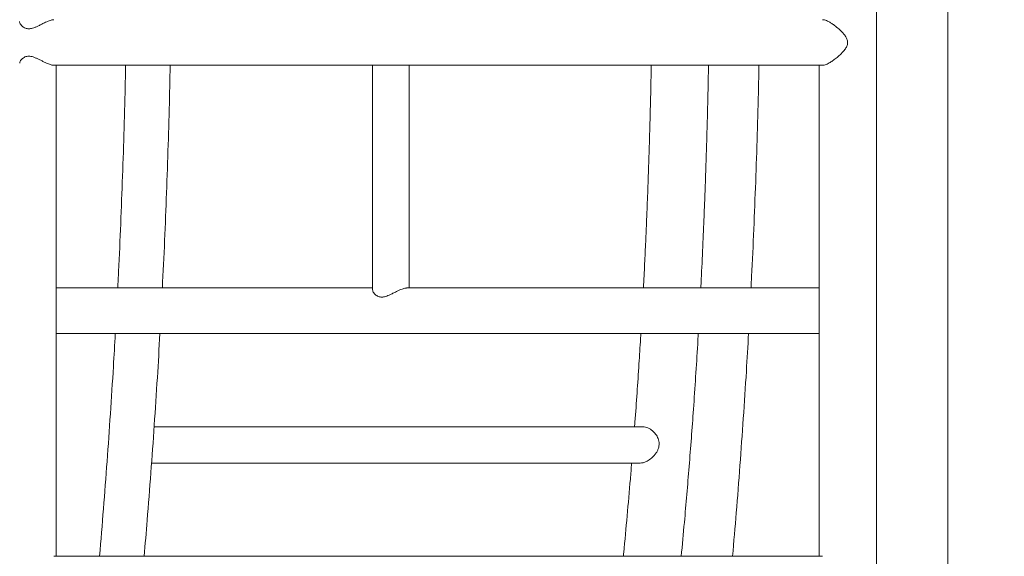
# Model space of a CAD drawing. Extents: x 0 to 98837, y -4005 to 54954.
# Drawn here: x 5190 to 5923, y 9705 to 10105 of the extents above; entities that cross this region are included whole.
import ezdxf

# ---------------------------------------------------------------- set-up
doc = ezdxf.new("R2010")
doc.units = 0
doc.header["$LTSCALE"] = 100
doc.header["$MEASUREMENT"] = 0
doc.linetypes.add('DIMENSION', pattern=[2e-15, 1e-15, 1e-15])
doc.layers.get('0').update_dxf_attribs({"linetype": 'CONTINUOUS'})
doc.layers.get('DEFPOINTS').update_dxf_attribs({"linetype": 'CONTINUOUS'})
doc.layers.add('SUNPO_0', color=7, linetype='CONTINUOUS')
doc.styles.add('STD', font='TXT', dxfattribs={"bigfont": 'BIGFONT'})
doc.dimstyles.new('ASKSTANDARD', dxfattribs={"dimscale": 20, "dimtxt": 2, "dimasz": 1.5, "dimexe": 1, "dimexo": 1, "dimgap": 1, "dimtad": 0, "dimdec": 1, "dimdsep": 46, "dimtxsty": 'STD', "dimcen": 0, "dimclrd": 3, "dimclre": 3, "dimclrt": 3, "dimadec": 0, "dimazin": 0, "dimtfac": 0.7, "dimtdec": 1, "dimtix": 1, "dimtmove": 0, "dimatfit": 3, "dimfxl": 0, "dimtvp": 1, "dimtolj": 1, "dimtzin": 0, "dimarcsym": 0})

# ---------------------------------------------------------------- blocks, each defined once
blk = doc.blocks.new('*D238')
at = {"layer": 'DEFPOINTS', "color": 0, "linetype": 'DIMENSION'}
for p in [(4788.95, 10961.39), (7495.98, 10961.39), (7330.56, 9168.19)]:
    blk.add_point(p, dxfattribs=at)
at = {"layer": 'SUNPO_0', "color": 3, "linetype": 'DIMENSION', "lineweight": -2}
for p, q in [((4888.95, 10961.39), (7595.98, 10961.39)), ((7495.98, 9318.19), (7495.98, 10811.39)), ((7430.56, 9168.19), (7595.98, 9168.19))]:
    blk.add_line(p, q, dxfattribs=at)
at = {"layer": 'SUNPO_0', "color": 3, "linetype": 'DIMENSION'}
for points in [[(7470.98, 10811.39), (7520.98, 10811.39), (7495.98, 10961.39)], [(7470.98, 9318.19), (7520.98, 9318.19), (7495.98, 9168.19)]]:
    blk.add_solid(points, dxfattribs=at)
at = {"layer": 'SUNPO_0', "color": 3, "linetype": 'DIMENSION', "insert": (7295.98, 10064.79), "char_height": 200, "attachment_point": 5, "rotation": 90, "style": 'STD'}
blk.add_mtext('\\A1;H=1800', dxfattribs=at)
blk = doc.blocks.new('_None')

msp = doc.modelspace()

# ---------------------------------------------------------------- linework, layer by layer
at = {"color": 7, "linetype": 'Continuous', "lineweight": 0}
for p, q in [((5881.34, 11639.64), (5881.34, 9168.19)), ((5217.01, 9705.19), (5217.01, 10071.19)), ((5452.83, 10071.19), (5452.83, 9903.79)), ((5480.03, 9905.19), (5480.03, 10071.19)), ((5785.55, 10071.19), (5785.55, 9705.19)), ((5654.19, 9801.79), (5290.04, 9801.79)), ((5288.1, 9774.59), (5652.08, 9774.59))]:
    msp.add_line(p, q, dxfattribs=at)
for points, knots in [([(5828.25, 9328.84), (5828.25, 9332.39), (5828.25, 9339.97), (5828.25, 9351.21), (5828.25, 9361.97), (5828.25, 9371.41), (5828.25, 9379.68), (5828.25, 9387.31), (5828.25, 9394.65), (5828.25, 9406.7), (5828.25, 9423.37), (5828.25, 9444.44), (5828.25, 9464.24), (5828.25, 9482.78), (5828.25, 9500.48), (5828.25, 9518.5), (5828.25, 9537.23), (5828.25, 9556.7), (5828.25, 9582.35), (5828.25, 9613.73), (5828.25, 9650.36), (5828.25, 9686.37), (5828.25, 9721.9), (5828.25, 9757.21), (5828.25, 9904.29), (5828.25, 10039.62), (5828.25, 10163.19)], [0, 0, 0, 0, 0.0127452, 0.027277, 0.040387, 0.0514457, 0.0612406, 0.0701022, 0.0788838, 0.0876285, 0.113435, 0.1388113, 0.1633938, 0.1846485, 0.2054677, 0.2270137, 0.24946, 0.2728047, 0.2970461, 0.3416674, 0.3856261, 0.4287522, 0.4711392, 0.513411, 0.5556829, 1, 1, 1, 1]), ([(5196.61, 10098.39), (5195.75, 10098.49), (5194.31, 10098.65), (5192.77, 10099.5), (5191.56, 10100.44), (5190.55, 10101.61), (5189.99, 10102.74), (5189.76, 10103.47), (5189.82, 10103.72), (5189.82, 10103.74)], [0, 0, 0, 0, 0.202256, 0.337335, 0.476143, 0.657901, 0.844905, 0.991572, 1, 1, 1, 1]), ([(5196.61, 10098.39), (5197.54, 10098.49), (5199.09, 10098.65), (5201.35, 10099.5), (5203.46, 10100.44), (5205.78, 10101.61), (5208.07, 10102.76), (5210.14, 10103.73), (5212.32, 10104.63), (5214.12, 10105.15), (5215.01, 10105.17), (5215.26, 10105.18)], [0, 0, 0, 0, 0.135953, 0.226752, 0.320056, 0.442231, 0.567933, 0.66652, 0.767687, 0.934266, 1, 1, 1, 1]), ([(5788.07, 10071.23), (5788.28, 10071.22), (5788.85, 10071.21), (5790.01, 10071.52), (5791.48, 10072.11), (5793.32, 10073.06), (5795.55, 10074.46), (5798.31, 10076.5), (5801.28, 10079.06), (5803.95, 10081.86), (5805.86, 10084.61), (5806.78, 10087.08), (5806.72, 10089.62), (5805.73, 10091.97), (5804.18, 10094.17), (5802.05, 10096.55), (5799.33, 10099.07), (5796.44, 10101.31), (5793.9, 10102.99), (5791.92, 10104.08), (5790.2, 10104.8), (5788.92, 10105.17), (5788.3, 10105.16), (5788.06, 10105.15)], [0, 0, 0, 0, 0.0223277, 0.0606837, 0.0985341, 0.1372012, 0.1929411, 0.2502764, 0.3201495, 0.3920342, 0.4418446, 0.484447, 0.5195739, 0.5643298, 0.6077221, 0.6520866, 0.7220439, 0.794058, 0.8430496, 0.8932377, 0.933468, 0.9747896, 1, 1, 1, 1]), ([(5189.93, 10072.7), (5189.92, 10073), (5189.9, 10073.57), (5190.51, 10074.66), (5191.32, 10075.69), (5192.41, 10076.65), (5193.65, 10077.39), (5195.06, 10077.89), (5196.09, 10077.96), (5196.61, 10077.99)], [0, 0, 0, 0, 0.1652891, 0.3197219, 0.4773795, 0.6183557, 0.7625385, 0.879033, 1, 1, 1, 1]), ([(5215.26, 10071.21), (5215.18, 10071.21), (5214.8, 10071.18), (5213.57, 10071.39), (5211.31, 10072.11), (5208.55, 10073.39), (5206.03, 10074.66), (5203.97, 10075.69), (5201.92, 10076.65), (5200.04, 10077.39), (5198.23, 10077.89), (5197.16, 10077.96), (5196.61, 10077.99)], [0, 0, 0, 0, 0.0243981, 0.1091338, 0.2667776, 0.4400523, 0.5436502, 0.6494114, 0.7439822, 0.8407041, 0.9188519, 1, 1, 1, 1]), ([(5215.26, 10071.19), (5218.21, 10071.19), (5227.77, 10071.19), (5244.03, 10071.19), (5263.7, 10071.19), (5282.79, 10071.19), (5301.11, 10071.19), (5318.64, 10071.19), (5335.34, 10071.19), (5351.29, 10071.19), (5366.54, 10071.19), (5381.07, 10071.19), (5394.83, 10071.19), (5407.72, 10071.19), (5419.72, 10071.19), (5430.75, 10071.19), (5440.82, 10071.19), (5450.12, 10071.19), (5459.32, 10071.19), (5469.1, 10071.19), (5479.9, 10071.19), (5491.74, 10071.19), (5504.57, 10071.19), (5518.38, 10071.19), (5533.09, 10071.19), (5548.66, 10071.19), (5565.09, 10071.19), (5582.46, 10071.19), (5600.86, 10071.19), (5620.29, 10071.19), (5640.74, 10071.19), (5662.08, 10071.19), (5684.27, 10071.19), (5705.55, 10071.19), (5725.77, 10071.19), (5744.84, 10071.19), (5764.32, 10071.19), (5778.8, 10071.19), (5786.71, 10071.19), (5788.07, 10071.19)], [0, 0, 0, 0, 0.017138, 0.055564, 0.092366, 0.127543, 0.161096, 0.192469, 0.222275, 0.250514, 0.277186, 0.302734, 0.326656, 0.348955, 0.369629, 0.388678, 0.405806, 0.421367, 0.436369, 0.45289, 0.471335, 0.49142, 0.513145, 0.536508, 0.561512, 0.587664, 0.615398, 0.644713, 0.67561, 0.708693, 0.743415, 0.779777, 0.817777, 0.857418, 0.889714, 0.923022, 0.957343, 0.992675, 1, 1, 1, 1]), ([(5262.9, 9905.19), (5263.11, 9909.33), (5263.94, 9925.28), (5265.15, 9953.08), (5266.53, 9988.57), (5267.66, 10024.08), (5268.41, 10051.63), (5268.71, 10067.33), (5268.78, 10071.19)], [0, 0, 0, 0, 0.074867, 0.288722, 0.502576, 0.716431, 0.930285, 1, 1, 1, 1]), ([(5296.15, 9905.19), (5296.23, 9906.62), (5296.92, 9919.9), (5298.04, 9945.05), (5299.47, 9980.64), (5300.65, 10016.25), (5301.5, 10046.43), (5301.86, 10064.75), (5301.99, 10071.19)], [0, 0, 0, 0, 0.02589, 0.240346, 0.454803, 0.669259, 0.883715, 1, 1, 1, 1]), ([(5660.43, 10071.19), (5660.38, 10068.89), (5660.24, 10061), (5659.96, 10048.43), (5659.6, 10033.77), (5659.24, 10020.6), (5658.87, 10008.29), (5658.5, 9996.85), (5658.14, 9986.24), (5657.77, 9976.1), (5657.37, 9965.88), (5656.88, 9953.79), (5656.26, 9939.5), (5655.48, 9922.84), (5654.91, 9911.26), (5654.59, 9905.25), (5654.58, 9905.19)], [0, 0, 0, 0, 0.041643, 0.142457, 0.226963, 0.306274, 0.38039, 0.449311, 0.513035, 0.571961, 0.632708, 0.697621, 0.790656, 0.891109, 0.998985, 1, 1, 1, 1]), ([(5697.33, 9905.19), (5697.44, 9907.37), (5697.98, 9917.58), (5698.68, 9932.81), (5699.45, 9950.63), (5700.03, 9964.96), (5700.54, 9978.57), (5700.99, 9991.45), (5701.4, 10003.74), (5701.8, 10017.13), (5702.22, 10031.97), (5702.62, 10048.53), (5702.91, 10061.65), (5703.05, 10069.25), (5703.08, 10071.19)], [0, 0, 0, 0, 0.039493, 0.184767, 0.275494, 0.361867, 0.443865, 0.52147, 0.594665, 0.665841, 0.763172, 0.862841, 0.964859, 1, 1, 1, 1]), ([(5740.68, 10071.19), (5740.58, 10065.8), (5740.23, 10048.62), (5739.42, 10019.67), (5738.26, 9984.34), (5736.84, 9949.03), (5735.67, 9922.65), (5734.9, 9908.04), (5734.75, 9905.19)], [0, 0, 0, 0, 0.097396, 0.310151, 0.522905, 0.73566, 0.948414, 1, 1, 1, 1]), ([(5452.83, 9905.19), (5450.46, 9905.19), (5441.48, 9905.19), (5425.81, 9905.19), (5406.14, 9905.19), (5387.05, 9905.19), (5368.73, 9905.19), (5351.2, 9905.19), (5334.51, 9905.19), (5318.56, 9905.19), (5303.3, 9905.19), (5288.78, 9905.19), (5275.02, 9905.19), (5262.13, 9905.19), (5250.13, 9905.19), (5239.1, 9905.19), (5229.03, 9905.19), (5221.79, 9905.19), (5217.88, 9905.19), (5217.01, 9905.19)], [0, 0, 0, 0, 0.032559, 0.123524, 0.210643, 0.293917, 0.373346, 0.447614, 0.518173, 0.585022, 0.648162, 0.708639, 0.76527, 0.818056, 0.866997, 0.912092, 0.952638, 0.989476, 1, 1, 1, 1]), ([(5459.63, 9898.39), (5458.78, 9898.48), (5457.38, 9898.63), (5455.85, 9899.46), (5454.64, 9900.4), (5453.62, 9901.58), (5453.02, 9902.74), (5452.78, 9903.49), (5452.84, 9903.76), (5452.84, 9903.79)], [0, 0, 0, 0, 0.196911, 0.329149, 0.465019, 0.647443, 0.835129, 0.980789, 1, 1, 1, 1]), ([(5459.63, 9898.39), (5460.53, 9898.48), (5462.05, 9898.63), (5464.25, 9899.46), (5466.34, 9900.4), (5468.65, 9901.58), (5470.94, 9902.75), (5473.02, 9903.73), (5475.2, 9904.63), (5476.98, 9905.15), (5477.86, 9905.17), (5478.09, 9905.17)], [0, 0, 0, 0, 0.134514, 0.224849, 0.317665, 0.442282, 0.570495, 0.669998, 0.772092, 0.940453, 1, 1, 1, 1]), ([(5785.55, 9905.19), (5784.88, 9905.19), (5782.39, 9905.19), (5777.67, 9905.19), (5771.56, 9905.19), (5765.36, 9905.19), (5759.15, 9905.19), (5752.95, 9905.19), (5746.85, 9905.19), (5740.93, 9905.19), (5735.24, 9905.19), (5729.86, 9905.19), (5724.82, 9905.19), (5720.07, 9905.19), (5715.27, 9905.19), (5710.07, 9905.19), (5704.21, 9905.19), (5697.62, 9905.19), (5690.31, 9905.19), (5682.23, 9905.19), (5673.4, 9905.19), (5663.79, 9905.19), (5653.35, 9905.19), (5642, 9905.19), (5629.61, 9905.19), (5616.12, 9905.19), (5601.46, 9905.19), (5585.65, 9905.19), (5568.67, 9905.19), (5551.82, 9905.19), (5535.31, 9905.19), (5519.31, 9905.19), (5502.46, 9905.19), (5488.67, 9905.19), (5480.38, 9905.19), (5478.09, 9905.19)], [0, 0, 0, 0, 0.013584, 0.050207, 0.085001, 0.117965, 0.149101, 0.178923, 0.20685, 0.232879, 0.257013, 0.27925, 0.299245, 0.31741, 0.334922, 0.354207, 0.37574, 0.399186, 0.424546, 0.451819, 0.481007, 0.511536, 0.543911, 0.578132, 0.614198, 0.652818, 0.69335, 0.735797, 0.780157, 0.826431, 0.864132, 0.903014, 0.943078, 0.984323, 1, 1, 1, 1]), ([(5217.01, 9871.19), (5218.45, 9871.19), (5225.31, 9871.19), (5237.85, 9871.19), (5254.91, 9871.19), (5272.92, 9871.19), (5291.84, 9871.19), (5311.67, 9871.19), (5332.25, 9871.19), (5353.54, 9871.19), (5373.83, 9871.19), (5393.01, 9871.19), (5411.01, 9871.19), (5429.31, 9871.19), (5447.89, 9871.19), (5460.19, 9871.19), (5466.43, 9871.19)], [0, 0, 0, 0, 0.016405, 0.078212, 0.143544, 0.212399, 0.286127, 0.363508, 0.444542, 0.52923, 0.617571, 0.689546, 0.763777, 0.840262, 0.919004, 1, 1, 1, 1]), ([(5249.31, 9705.19), (5249.31, 9705.23), (5250.37, 9717.02), (5252.27, 9740.6), (5254.99, 9775.94), (5257.46, 9811.31), (5259.51, 9843.06), (5260.63, 9863.03), (5261.09, 9871.19)], [0, 0, 0, 0, 0.000618, 0.213673, 0.426727, 0.639782, 0.852836, 1, 1, 1, 1]), ([(5282.58, 9705.19), (5283.35, 9714.13), (5285.11, 9734.87), (5287.62, 9767.44), (5290.16, 9802.91), (5292.42, 9837.49), (5293.73, 9860.26), (5294.35, 9871.19)], [0, 0, 0, 0, 0.161872, 0.375527, 0.589182, 0.802837, 1, 1, 1, 1]), ([(5466.43, 9871.19), (5473.25, 9871.19), (5486.61, 9871.19), (5505.74, 9871.19), (5523.71, 9871.19), (5540.5, 9871.19), (5556.09, 9871.19), (5570.52, 9871.19), (5583.84, 9871.19), (5596.19, 9871.19), (5607.67, 9871.19), (5618.3, 9871.19), (5628.1, 9871.19), (5637.05, 9871.19), (5645.19, 9871.19), (5652.5, 9871.19), (5659.04, 9871.19), (5664.96, 9871.19), (5670.72, 9871.19), (5676.72, 9871.19), (5683.21, 9871.19), (5690.15, 9871.19), (5697.48, 9871.19), (5705.13, 9871.19), (5713.02, 9871.19), (5721.09, 9871.19), (5729.27, 9871.19), (5737.56, 9871.19), (5745.93, 9871.19), (5754.32, 9871.19), (5762.63, 9871.19), (5770.73, 9871.19), (5778.52, 9871.19), (5783.19, 9871.19), (5785.55, 9871.19)], [0, 0, 0, 0, 0.04555, 0.089252, 0.131107, 0.171114, 0.209274, 0.244955, 0.278853, 0.31097, 0.341304, 0.370359, 0.397567, 0.422927, 0.446439, 0.468104, 0.487584, 0.505282, 0.522344, 0.541132, 0.562111, 0.584953, 0.609661, 0.636233, 0.664669, 0.694412, 0.725954, 0.759294, 0.794433, 0.832059, 0.871548, 0.912903, 0.956121, 1, 1, 1, 1]), ([(5652.67, 9871.19), (5652.6, 9869.94), (5652.16, 9862.43), (5650.74, 9840.44), (5649.3, 9818.55), (5648.05, 9802.94), (5647.96, 9801.79)], [0, 0, 0, 0, 0.054056, 0.324244, 0.950237, 1, 1, 1, 1]), ([(5682.74, 9705.19), (5683.54, 9713.63), (5685.65, 9735.9), (5688.71, 9772.42), (5691.46, 9808.6), (5693.51, 9839), (5694.71, 9857.81), (5695.32, 9868.55), (5695.47, 9871.19)], [0, 0, 0, 0, 0.152926, 0.403714, 0.660609, 0.806499, 0.952301, 1, 1, 1, 1]), ([(5732.92, 9871.19), (5732.39, 9861.87), (5731.18, 9840.8), (5729.03, 9808.01), (5726.52, 9772.83), (5723.87, 9738.55), (5721.95, 9716.02), (5721.03, 9705.19)], [0, 0, 0, 0, 0.168138, 0.380073, 0.592006, 0.80394, 1, 1, 1, 1]), ([(5666.25, 9788.19), (5666.26, 9788.84), (5666.29, 9790.13), (5665.77, 9792.65), (5664.31, 9795.67), (5662.02, 9798.25), (5659.76, 9799.96), (5657.88, 9801), (5656.05, 9801.6), (5654.8, 9801.84), (5654.23, 9801.78), (5654.19, 9801.78)], [0, 0, 0, 0, 0.0891896, 0.1784175, 0.355335, 0.5500738, 0.6630036, 0.7758595, 0.8836448, 0.9913804, 1, 1, 1, 1]), ([(5652.08, 9774.68), (5652.79, 9774.71), (5654.4, 9774.77), (5657.42, 9776.08), (5660.17, 9777.94), (5662.35, 9780.01), (5663.86, 9781.85), (5665.03, 9783.81), (5665.91, 9785.9), (5666.13, 9787.41), (5666.25, 9788.19)], [0, 0, 0, 0, 0.131567, 0.295441, 0.478697, 0.588994, 0.699274, 0.796655, 0.893916, 1, 1, 1, 1]), ([(5645.8, 9774.59), (5645.49, 9770.66), (5644.46, 9757.56), (5642.47, 9735.34), (5640.73, 9716.14), (5639.75, 9706.1), (5639.66, 9705.19)], [0, 0, 0, 0, 0.169814, 0.565288, 0.960841, 1, 1, 1, 1]), ([(5788.06, 9705.19), (5786.01, 9705.19), (5776.84, 9705.19), (5760.59, 9705.19), (5739.66, 9705.19), (5719.47, 9705.19), (5700.19, 9705.19), (5681.84, 9705.19), (5664.43, 9705.19), (5647.88, 9705.19), (5632.1, 9705.19), (5617.14, 9705.19), (5603.01, 9705.19), (5589.83, 9705.19), (5577.59, 9705.19), (5566.36, 9705.19), (5556.15, 9705.19), (5546.73, 9705.19), (5537.44, 9705.19), (5527.57, 9705.19), (5516.71, 9705.19), (5504.84, 9705.19), (5492.01, 9705.19), (5478.24, 9705.19), (5463.63, 9705.19), (5448.2, 9705.19), (5431.99, 9705.19), (5414.94, 9705.19), (5396.93, 9705.19), (5378, 9705.19), (5358.18, 9705.19), (5337.59, 9705.19), (5316.3, 9705.19), (5296.01, 9705.19), (5276.83, 9705.19), (5258.83, 9705.19), (5240.54, 9705.19), (5225.94, 9705.19), (5217.56, 9705.19), (5215.26, 9705.19)], [0, 0, 0, 0, 0.011031, 0.049457, 0.08626, 0.121437, 0.154991, 0.186364, 0.21617, 0.24441, 0.271082, 0.29663, 0.320553, 0.342851, 0.363525, 0.382575, 0.399703, 0.415264, 0.430266, 0.446787, 0.465233, 0.485318, 0.507043, 0.530407, 0.55541, 0.581563, 0.609297, 0.638613, 0.669509, 0.702593, 0.737315, 0.773677, 0.811678, 0.851319, 0.883615, 0.916924, 0.951245, 0.986578, 1, 1, 1, 1])]:
    msp.add_open_spline(points, degree=3, knots=knots, dxfattribs=at)

# ---------------------------------------------------------------- dimensions: what is measured, and where the dimension line sits
at = {"layer": 'SUNPO_0', "color": 0, "linetype": 'DIMENSION'}
dim = msp.add_linear_dim(base=(7495.98, 10961.39), p1=(7330.56, 9168.19), p2=(4788.95, 10961.39), angle=90, text='H=1800', dimstyle='ASKSTANDARD', override={"dimscale": 100, "dimtad": 3, "dimdec": 0, "dimpost": '<>', "dimblk1": 'None'}, dxfattribs=at)
dim.commit()
dim.dimension.update_dxf_attribs({"geometry": '*D238', "text_midpoint": (7495.98, 10064.79), "dimtype": 160})

doc.saveas('drawing.dxf')
